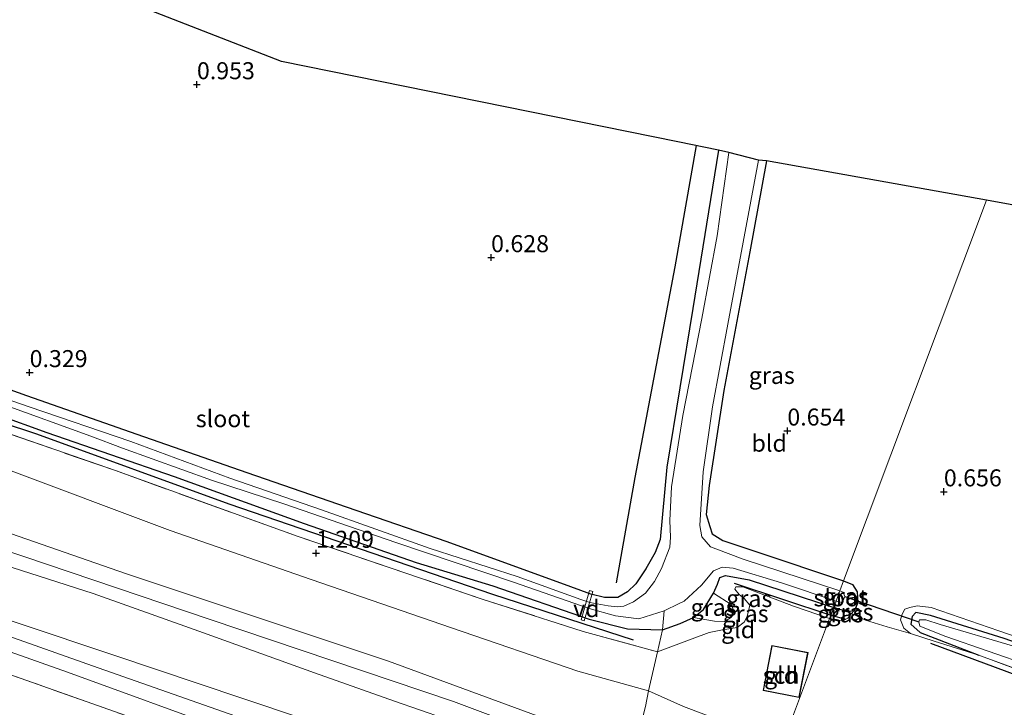
# Model space of a CAD drawing. Units: metres. Extents: x 89995 to 100006, y 412499 to 415048.
# Drawn here: x 94310 to 94455, y 413475 to 413576 of the extents above; entities that cross this region are included whole.
import ezdxf
from ezdxf.enums import TextEntityAlignment as Align

# ---------------------------------------------------------------- set-up
doc = ezdxf.new("R2010")
doc.units = ezdxf.units.M
doc.linetypes.add('IE-TERREINAFSCHEIDING', pattern=[10, 8, -2])
doc.layers.get('0').update_dxf_attribs({"lineweight": 25})
for name, color, linetype, lineweight in [('B-ME-AL-OVERIG-GV-B7', 7, 'BV-GELEIDERAIL', 18), ('B-ME-GW-KRUINLIJN-L-B1', 93, 'Continuous', 18), ('B-ME-GW-TEENLIJN-L-B1', 93, 'Continuous', 18), ('B-ME-IE-GRASLAND-GV-B6', 93, 'Continuous', 18), ('B-ME-IE-GRONDWERKLIJN-GROND_INGERICHT-GV-B6', 253, 'Continuous', 18), ('B-ME-IE-HULPGEOMETRIE-L-B1', 53, 'Continuous', 18), ('B-ME-IE-TERREINAFSCHEIDING-DOORGANG-L-B1', 8, 'IE-TERREINAFSCHEIDING-KUNSTMATIG-OPEN', 18), ('B-ME-IE-TERREINAFSCHEIDING-RASTERHEKWERK-L-B1', 8, 'IE-TERREINAFSCHEIDING', 18), ('B-ME-KG-KADASTRAAL-DAKRAND-L-B1', 13, 'Continuous', 18), ('B-ME-OG-BEBOUWING-GV-B6', 173, 'Continuous', 18), ('B-ME-OG-WATER-GV-B6', 153, 'Continuous', 18)]:
    doc.layers.add(name, color=color, linetype=linetype, lineweight=lineweight)
for name, color, linetype in [('B-ME-GR-BOMENRIJ-L-B1', 10, 'Continuous'), ('B-ME-GW-HOOGTEPUNT-S-B1', 10, 'Continuous'), ('B-ME-GW-INSTEEKWATERGANG-L-B1', 10, 'Continuous'), ('B-ME-KG-KADASTRAAL-OPNAMEDTMGRENS-L-B1', 10, 'Continuous'), ('B-ME-KW-DUIKER-L-B1', 10, 'Continuous')]:
    doc.layers.add(name, color=color, linetype=linetype)
doc.styles.add('NLCS-ISO', font='NLCS-ISO.TTF')
doc.linetypes.add('BV-GELEIDERAIL', pattern='A,10,-3,[108,NLCS.SHX,S=1,R=0,X=0,Y=0],-3', length=16)
doc.linetypes.add('IE-TERREINAFSCHEIDING-KUNSTMATIG-OPEN', pattern='A,7,-1.5,[67,NLCS.SHX,S=0.75,R=0,X=0,Y=0],-1.5', length=10)

# ---------------------------------------------------------------- blocks, each defined once
blk = doc.blocks.new('hoogtepunt')
for p, q in [((-0.5, 0), (0.5, 0)), ((0, 0.5), (0, -0.5))]:
    blk.add_line(p, q)

msp = doc.modelspace()

# ---------------------------------------------------------------- linework, layer by layer
at = {"layer": 'B-ME-AL-OVERIG-GV-B7'}
msp.add_polyline3d([(94393.477, 413488.075, 0.09), (94393.015, 413488.207, 0.09), (94394.252, 413492.515, -0.016), (94394.714, 413492.383, -0.016), (94393.477, 413488.075, 0.09)], dxfattribs=at)
at = {"layer": 'B-ME-GR-BOMENRIJ-L-B1'}
for p, q in [((94415.542, 413493.618, 0.08), (94429.732, 413488.913, 0.559)), ((94429.732, 413488.913, 0.559), (94431.934, 413488.302, 0.585))]:
    msp.add_line(p, q, dxfattribs=at)
for points in [[(94400.73, 413485.222, 0.784), (94380.027, 413491.915, 0.994), (94341.278, 413505.213, 0.784), (94312.98, 413515.491, 0.797), (94280.993, 413526.069, 0.83), (94239.396, 413540.551, 0.843), (94201.406, 413553.824, 0.896), (94167.95, 413565.16, 1.243)], [(94409.949, 413557.967, 0.342), (94406.789, 413540.147, 0.352), (94400.893, 413509.157, 0.247), (94398.173, 413493.642, 0.201)], [(94444.379, 413484.787, 0.274), (94465.14, 413477.051, 0.003), (94484.57, 413469.512, 0.003), (94504.885, 413462.311, 0.202), (94524.961, 413455.097, 0.141), (94544.341, 413448.514, 0.185), (94563.976, 413441.782, 0.222), (94583.894, 413434.837, 0.088), (94602.904, 413427.015, 0.173), (94623.257, 413419.982, 0.323), (94643.25, 413413.165, 0.299), (94665.524, 413406.932, 0.416)]]:
    msp.add_polyline3d(points, dxfattribs=at)
at = {"layer": 'B-ME-GW-INSTEEKWATERGANG-L-B1'}
for points in [[(94413.237, 413557.304, -0.157), (94409.424, 413533.981, -0.172), (94405.639, 413510.677, -0.284), (94404.63, 413500.038, -0.178), (94403.921, 413498.127, -0.239), (94402.551, 413495.701, -0.161), (94401.048, 413493.505, -0.077), (94399.816, 413492.331, 0.153), (94398.424, 413491.507, 0.125), (94396.467, 413491.508, 0.041), (94394.43, 413491.973, 0.029), (94391.5, 413493.059, 0.108), (94373.298, 413499.663, 0.589), (94359.942, 413504.288, 0.511), (94343.887, 413509.842, 0.427), (94327.705, 413515.443, 0.578), (94311.494, 413521.163, 0.494), (94295.829, 413526.789, 0.315)], [(94420.269, 413555.713, 0.361), (94417.803, 413542.327, 0.361), (94414.007, 413521.926, 0.513), (94411.845, 413507.983, 0.322), (94411.412, 413503.687, 0.227), (94411.923, 413501.94, 0.165), (94412.285, 413500.864, 0.227), (94413.832, 413499.856, 0.3), (94418.827, 413498.185, 0.608), (94431.611, 413493.917, 0.795)], [(94292.481, 413523.719, 0.326), (94314.421, 413515.767, 0.248), (94333.175, 413509.285, 0.136), (94352.28, 413502.383, 0.371), (94368.737, 413496.644, 0.399), (94380.037, 413493.215, 0.349), (94394.189, 413488.295, 0.181), (94399.828, 413486.892, 0.102), (94404.993, 413486.753, 0.164), (94407.568, 413487.65, 0.333), (94409.532, 413488.552, -0.137), (94411.011, 413489.707, -0.389), (94412.489, 413492.13, -0.619), (94413.08, 413493.432, -0.423), (94413.415, 413494.431, -0.227), (94414.252, 413494.736, -0.053), (94417.702, 413494.073, 0.048), (94430.155, 413490.04, 0.469)], [(94431.611, 413493.917, 0.795), (94432.933, 413493.388, 0.686), (94433.621, 413492.303, 0.635), (94433.693, 413490.774, 0.638), (94433.384, 413489.906, 0.584), (94433.105, 413489.544, 0.511), (94432.134, 413489.399, 0.46), (94430.155, 413490.04, 0.469)], [(94466.224, 413481.584, -0.288), (94455.2, 413485.438, -0.187), (94444.395, 413488.843, -0.001), (94442.252, 413489.299, 0.044), (94441.701, 413488.676, 0.056), (94441.514, 413487.576, 0.129), (94442.861, 413486.332, 0.108), (94451.483, 413483.006, -0.337)]]:
    msp.add_polyline3d(points, dxfattribs=at)
at = {"layer": 'B-ME-GW-KRUINLIJN-L-B1'}
for points in [[(94419.539, 413461.76, 5.423), (94400.805, 413468.825, 5.386), (94364.671, 413482.119, 4.241), (94326.016, 413495.023, 4.325), (94288.922, 413507.926, 4.362), (94252.248, 413520.402, 4.341), (94219.358, 413531.542, 4.32), (94190.127, 413541.836, 4.351), (94162.505, 413551.703, 4.378), (94134.556, 413561.148, 4.383), (94111.241, 413569.35, 4.388), (94091.954, 413575.957, 4.299), (94071.7, 413582.888, 4.383), (94060.566, 413586.746, 4.608)], [(94418.816, 413459.833, 5.635), (94400.205, 413466.438, 5.647), (94396.313, 413467.902, 5.614), (94374.236, 413476.201, 4.704), (94338.47, 413488.239, 4.478), (94304.049, 413499.893, 4.442), (94271.507, 413511.156, 4.484), (94241.318, 413521.356, 4.472), (94211.69, 413531.73, 4.418), (94181.551, 413542.064, 4.442), (94155.412, 413551.449, 4.531), (94127.343, 413561.397, 4.436), (94100.731, 413570.843, 4.442), (94079.151, 413578.424, 4.442), (94059.83, 413584.785, 4.728)], [(94418.155, 413458.072, 5.453), (94399.569, 413464.392, 5.443), (94376.59, 413472.402, 4.824), (94365.584, 413476.244, 4.351), (94353.783, 413480.416, 4.299), (94336.797, 413486.543, 4.341), (94321.252, 413492.068, 4.346), (94302.739, 413498.015, 4.241), (94281.361, 413505.669, 4.246), (94266.563, 413510.645, 4.267), (94244.54, 413518.301, 4.304), (94225.401, 413524.207, 4.231), (94206.753, 413531.257, 4.236), (94186.59, 413537.883, 4.236), (94160.571, 413547.495, 4.32), (94145.079, 413553.069, 4.33), (94122.224, 413560.863, 4.267), (94105.817, 413566.538, 4.246), (94083.752, 413574.446, 4.257), (94069.686, 413579.288, 4.325), (94059.223, 413583.169, 4.622)], [(94414.622, 413448.66, 2.626), (94397.339, 413454.622, 2.493), (94378.692, 413461.399, 2.488), (94358.211, 413468.449, 2.556), (94340.293, 413474.718, 2.43), (94321.15, 413481.441, 2.388), (94300.246, 413488.818, 2.341), (94277.596, 413496.706, 2.367), (94250.762, 413506.043, 2.346), (94226.793, 413514.861, 2.356), (94205.774, 413522.11, 2.314), (94180.717, 413530.652, 2.335), (94157.697, 413538.643, 2.419), (94137.953, 413545.759, 2.404), (94113.884, 413554.309, 2.341), (94091.223, 413562.167, 2.33), (94068.317, 413569.64, 2.367), (94055.681, 413573.733, 2.584)], [(94416.235, 413491.917, 0.317), (94415.592, 413492.697, 0.205), (94415.782, 413493.047, 0.224), (94416.808, 413493.058, 0.247), (94424.237, 413490.213, 0.498), (94429.537, 413488.393, 0.639)], [(94404.232, 413483.489, 1.116), (94409.354, 413485.389, 0.838), (94411.824, 413486.359, 0.59), (94413.815, 413486.718, 0.638), (94415.982, 413487.097, 0.629), (94416.976, 413487.882, 0.538), (94417.446, 413488.693, 0.555), (94417.819, 413490.384, 0.446), (94417, 413491.363, 0.359), (94416.235, 413491.917, 0.317)], [(94441.431, 413486.202, 0.542), (94440.48, 413486.982, 0.55), (94439.965, 413488.221, 0.619), (94440.223, 413489.034, 0.675), (94440.618, 413489.794, 0.631), (94441.329, 413490.017, 0.643), (94442.409, 413490.254, 0.607), (94444.499, 413490.001, 0.586), (94454.45, 413486.61, 0.428), (94476.393, 413478.968, 0.416), (94494.508, 413472.687, 0.57), (94510.576, 413467.111, 0.671), (94522.481, 413462.634, 0.704), (94533.08, 413459.099, 0.594), (94549.878, 413453.322, 0.513), (94568.853, 413446.633, 0.388), (94584.027, 413441.582, 0.355), (94598.023, 413436.512, 0.432), (94614.014, 413430.94, 0.347), (94624.451, 413427.389, 0.404), (94640.224, 413422.134, 0.283), (94652.558, 413417.961, 0.323), (94658.241, 413416.411, 0.315), (94662.061, 413415.575, 0.412)], [(94433.105, 413489.544, 0.511), (94432.765, 413489.128, 0.532), (94432.21, 413488.449, 0.566), (94431.621, 413488.135, 0.606), (94430.656, 413488.129, 0.595), (94429.537, 413488.393, 0.639)]]:
    msp.add_polyline3d(points, dxfattribs=at)
at = {"layer": 'B-ME-GW-TEENLIJN-L-B1'}
for points in [[(94422.623, 413469.975, 1.778), (94408.055, 413475.479, 1.689), (94402.929, 413477.777, 1.694), (94392.507, 413480.667, 1.784), (94373.932, 413487.046, 1.672), (94353.295, 413494.117, 1.588), (94332.567, 413501.331, 1.487), (94307.611, 413510.728, 1.33), (94281.393, 413519.941, 1.324), (94256.902, 413528.441, 1.274), (94231.508, 413537.239, 1.436), (94207.948, 413545.612, 1.352), (94187.268, 413552.663, 1.442), (94169.469, 413558.79, 1.431), (94148.665, 413565.996, 1.498), (94126.578, 413573.749, 1.408), (94108.585, 413579.841, 1.414), (94086.565, 413587.968, 1.341), (94063.942, 413595.739, 1.436)], [(94415.557, 413451.152, 2.849), (94409.464, 413453.523, 2.897), (94398.022, 413457.456, 2.84), (94370.921, 413467.371, 2.834), (94343.129, 413476.689, 2.64), (94324.305, 413482.989, 2.661), (94296.543, 413492.296, 2.456), (94270.331, 413501.844, 2.593), (94245.493, 413510.611, 2.514), (94222.186, 413518.742, 2.493), (94199.028, 413526.818, 2.472), (94179.456, 413533.939, 2.503), (94157.306, 413541.709, 2.556), (94136.49, 413549.324, 2.708), (94114.282, 413556.573, 2.545), (94096.105, 413563.244, 2.666), (94072.965, 413570.634, 2.545), (94056.702, 413576.454, 2.695)], [(94413.668, 413446.118, 1.723), (94396.42, 413452.382, 1.984), (94381.357, 413457.592, 1.758), (94351.44, 413468.14, 1.868), (94349.388, 413468.561, 1.999), (94347.962, 413469.022, 2.005), (94346.204, 413469.776, 1.91), (94344.408, 413470.611, 1.81), (94341.444, 413471.778, 1.611), (94317.471, 413480.496, 1.711), (94291.29, 413489.761, 1.627), (94267.583, 413498.278, 1.663), (94239.459, 413508.535, 1.658), (94211.405, 413518.154, 1.695), (94189.861, 413525.36, 1.716), (94173.961, 413531.119, 1.816), (94152.801, 413538.353, 1.863), (94136.562, 413543.931, 1.873)], [(94412.489, 413492.13, -0.619), (94415.08, 413490.465, -0.253), (94415.457, 413489.51, -0.153), (94415.127, 413488.619, -0.088), (94414.12, 413487.951, -0.079), (94412.628, 413488.026, -0.11), (94409.532, 413488.552, -0.137)]]:
    msp.add_polyline3d(points, dxfattribs=at)
at = {"layer": 'B-ME-IE-GRASLAND-GV-B6'}
for points in [[(94295.829, 413526.789, 0.315), (94311.494, 413521.163, 0.494), (94327.705, 413515.443, 0.578), (94343.887, 413509.842, 0.427), (94359.942, 413504.288, 0.511), (94373.298, 413499.663, 0.589), (94391.5, 413493.059, 0.108), (94394.43, 413491.973, 0.029), (94396.467, 413491.508, 0.041), (94398.424, 413491.507, 0.125), (94399.816, 413492.331, 0.153), (94401.048, 413493.505, -0.077), (94402.551, 413495.701, -0.161), (94403.921, 413498.127, -0.239), (94404.63, 413500.038, -0.178), (94405.639, 413510.677, -0.284), (94409.424, 413533.981, -0.172), (94413.237, 413557.304, -0.157), (94414.711, 413556.94, -1.341)], [(94414.711, 413556.94, -1.341), (94413.009, 413544.683, -1.341), (94410.787, 413532.536, -1.341), (94407.967, 413518.277, -1.341), (94406.318, 413507.748, -1.341), (94406.075, 413502.799, -1.341), (94406.174, 413500.349, -1.341), (94406.078, 413498.873, -1.341), (94404.85, 413495.774, -1.341), (94403.786, 413493.834, -1.341), (94402.462, 413492.123, -1.341), (94400.72, 413490.859, -1.341), (94399.282, 413490.199, -1.341), (94398.304, 413490.137, -1.341), (94397.002, 413490.275, -1.341), (94394.288, 413490.751, -1.341), (94392.988, 413491.18, -1.341), (94383.62, 413494.6, -1.341), (94370.811, 413498.685, -1.341), (94354.853, 413504.363, -1.341), (94341.341, 413509.054, -1.341), (94326.805, 413514.416, -1.341), (94311.836, 413519.542, -1.341), (94301.466, 413523.121, -1.341)], [(94431.068, 413492.473, -1.278), (94416.843, 413497.147, -1.278), (94412.833, 413498.634, -1.278), (94412.048, 413498.951, -1.278), (94410.783, 413500.402, -1.278), (94410.485, 413502.103, -1.278), (94410.959, 413509.964, -1.278), (94412.332, 413519.535, -1.278), (94414.61, 413531.687, -1.278), (94419.098, 413555.828, -1.278), (94420.269, 413555.713, 0.361), (94417.803, 413542.327, 0.361), (94414.007, 413521.926, 0.513), (94411.845, 413507.983, 0.322), (94411.412, 413503.687, 0.227), (94411.923, 413501.94, 0.165), (94412.285, 413500.864, 0.227), (94413.832, 413499.856, 0.3), (94418.827, 413498.185, 0.608), (94431.611, 413493.917, 0.795), (94431.068, 413492.473, -1.278)], [(94307.914, 413519.908, -1.341), (94320.922, 413515.218, -1.341), (94325.577, 413513.466, -1.341), (94338.679, 413508.741, -1.341), (94349.281, 413505.288, -1.341), (94365.786, 413499.597, -1.341), (94383.083, 413493.741, -1.341), (94394.176, 413489.894, -1.341), (94398.089, 413488.788, -1.341), (94401.482, 413488.352, -1.341), (94405.204, 413489.519, -1.341), (94404.993, 413486.753, 0.164), (94399.828, 413486.892, 0.102), (94394.189, 413488.295, 0.181), (94380.037, 413493.215, 0.349), (94368.737, 413496.644, 0.399), (94352.28, 413502.383, 0.371), (94333.175, 413509.285, 0.136), (94314.421, 413515.767, 0.248), (94292.481, 413523.719, 0.326)], [(94292.481, 413523.719, 0.326), (94314.421, 413515.767, 0.248), (94333.175, 413509.285, 0.136), (94352.28, 413502.383, 0.371), (94368.737, 413496.644, 0.399), (94380.037, 413493.215, 0.349), (94394.189, 413488.295, 0.181), (94399.828, 413486.892, 0.102), (94404.993, 413486.753, 0.164), (94404.232, 413483.489, 1.116), (94393.329, 413486.512, 1.135), (94378.601, 413491.198, 1.262), (94351.247, 413500.524, 1.021), (94324.531, 413510.144, 0.907), (94298.175, 413519.303, 0.9)], [(94430.155, 413490.04, 0.469), (94417.702, 413494.073, 0.048), (94414.252, 413494.736, -0.053), (94413.415, 413494.431, -0.227), (94413.08, 413493.432, -0.423), (94412.489, 413492.13, -0.619), (94411.011, 413489.707, -0.389), (94409.532, 413488.552, -0.137), (94407.568, 413487.65, 0.333), (94404.993, 413486.753, 0.164), (94405.204, 413489.519, -1.341), (94407.407, 413490.582, -1.341), (94408.16, 413490.966, -1.341), (94410.701, 413493.313, -1.341), (94412.486, 413495.409, -1.341), (94413.739, 413495.926, -1.341), (94415.395, 413495.816, -1.341), (94422.477, 413493.668, -1.341), (94430.496, 413490.947, -1.341), (94430.155, 413490.04, 0.469)], [(94429.537, 413488.393, 0.639), (94424.237, 413490.213, 0.498), (94416.808, 413493.058, 0.247), (94415.782, 413493.047, 0.224), (94415.592, 413492.697, 0.205), (94416.235, 413491.917, 0.317), (94417, 413491.363, 0.359), (94417.819, 413490.384, 0.446), (94417.446, 413488.693, 0.555), (94416.976, 413487.882, 0.538), (94415.982, 413487.097, 0.629), (94413.815, 413486.718, 0.638), (94411.824, 413486.359, 0.59), (94409.354, 413485.389, 0.838), (94404.232, 413483.489, 1.116), (94404.993, 413486.753, 0.164), (94407.568, 413487.65, 0.333), (94409.532, 413488.552, -0.137), (94412.628, 413488.026, -0.11), (94414.12, 413487.951, -0.079), (94415.127, 413488.619, -0.088), (94415.457, 413489.51, -0.153), (94415.08, 413490.465, -0.253), (94412.489, 413492.13, -0.619), (94413.08, 413493.432, -0.423), (94413.415, 413494.431, -0.227), (94414.252, 413494.736, -0.053), (94417.702, 413494.073, 0.048), (94430.155, 413490.04, 0.469), (94429.537, 413488.393, 0.639)], [(94430.155, 413490.04, 0.469), (94430.496, 413490.947, -1.341), (94431.334, 413490.775, -1.274), (94431.554, 413491.043, -1.274), (94431.773, 413491.616, -1.274), (94431.539, 413492.292, -1.278), (94431.068, 413492.473, -1.278), (94431.611, 413493.917, 0.795), (94432.933, 413493.388, 0.686), (94433.621, 413492.303, 0.635), (94433.693, 413490.774, 0.638), (94433.384, 413489.906, 0.584), (94433.105, 413489.544, 0.511), (94432.134, 413489.399, 0.46), (94430.155, 413490.04, 0.469)], [(94412.489, 413492.13, -0.619), (94415.08, 413490.465, -0.253), (94415.457, 413489.51, -0.153), (94415.127, 413488.619, -0.088), (94414.12, 413487.951, -0.079), (94412.628, 413488.026, -0.11), (94409.532, 413488.552, -0.137), (94411.011, 413489.707, -0.389), (94412.489, 413492.13, -0.619)], [(94441.431, 413486.202, 0.542), (94440.48, 413486.982, 0.55), (94439.965, 413488.221, 0.619), (94440.223, 413489.034, 0.675), (94440.618, 413489.794, 0.631), (94441.329, 413490.017, 0.643), (94442.409, 413490.254, 0.607), (94444.499, 413490.001, 0.586), (94454.45, 413486.61, 0.428), (94476.393, 413478.968, 0.416)], [(94429.537, 413488.393, 0.639), (94430.155, 413490.04, 0.469), (94432.134, 413489.399, 0.46), (94432.765, 413489.128, 0.532), (94432.21, 413488.449, 0.566), (94431.621, 413488.135, 0.606), (94430.656, 413488.129, 0.595), (94429.537, 413488.393, 0.639)], [(94432.765, 413489.128, 0.532), (94432.134, 413489.399, 0.46), (94433.105, 413489.544, 0.511), (94432.765, 413489.128, 0.532)], [(94466.224, 413481.584, -0.288), (94455.2, 413485.438, -0.187), (94444.395, 413488.843, -0.001), (94442.252, 413489.299, 0.044), (94441.701, 413488.676, 0.056), (94441.514, 413487.576, 0.129), (94442.861, 413486.332, 0.108), (94451.483, 413483.006, -0.337), (94444.93, 413485.071, 0.157), (94441.431, 413486.202, 0.542)], [(94459.785, 413479.933, -0.353), (94451.483, 413483.006, -0.337), (94442.861, 413486.332, 0.108), (94441.514, 413487.576, 0.129), (94441.701, 413488.676, 0.056), (94442.252, 413489.299, 0.044), (94444.395, 413488.843, -0.001), (94455.2, 413485.438, -0.187), (94466.224, 413481.584, -0.288)], [(94456.431, 413484.368, -1.03), (94445.806, 413487.496, -1.03), (94443.713, 413488.219, -1.03), (94442.788, 413488.182, -1.03), (94442.661, 413487.919, -1.03)], [(94442.661, 413487.919, -1.03), (94442.802, 413487.266, -1.03), (94446.654, 413485.765, -1.03), (94459.112, 413481.441, -1.03)]]:
    msp.add_polyline3d(points, dxfattribs=at)
at = {"layer": 'B-ME-IE-GRONDWERKLIJN-GROND_INGERICHT-GV-B6'}
for points in [[(94131.13, 413655.122, 0.721), (94195.068, 413630.229, 0.84), (94244.903, 413610.827, 0.74), (94304.522, 413587.616, 0.813), (94348.976, 413570.309, 0.982), (94407.219, 413558.517, 0.47), (94413.237, 413557.304, -0.157)], [(94148.665, 413565.996, 1.498), (94169.469, 413558.79, 1.431), (94187.268, 413552.663, 1.442), (94207.948, 413545.612, 1.352), (94231.508, 413537.239, 1.436), (94256.902, 413528.441, 1.274), (94281.393, 413519.941, 1.324), (94307.611, 413510.728, 1.33), (94332.567, 413501.331, 1.487), (94353.295, 413494.117, 1.588), (94373.932, 413487.046, 1.672), (94392.507, 413480.667, 1.784), (94402.929, 413477.777, 1.694), (94402.477, 413475.459, 2.367), (94400.805, 413468.825, 5.386), (94364.671, 413482.119, 4.241), (94326.016, 413495.023, 4.325), (94288.922, 413507.926, 4.362), (94252.248, 413520.402, 4.341), (94219.358, 413531.542, 4.32), (94190.127, 413541.836, 4.351), (94162.505, 413551.703, 4.378), (94134.556, 413561.148, 4.383)], [(94413.237, 413557.304, -0.157), (94409.424, 413533.981, -0.172), (94405.639, 413510.677, -0.284), (94404.63, 413500.038, -0.178), (94403.921, 413498.127, -0.239), (94402.551, 413495.701, -0.161), (94401.048, 413493.505, -0.077), (94399.816, 413492.331, 0.153), (94398.424, 413491.507, 0.125), (94396.467, 413491.508, 0.041), (94394.43, 413491.973, 0.029), (94391.5, 413493.059, 0.108), (94373.298, 413499.663, 0.589), (94359.942, 413504.288, 0.511), (94343.887, 413509.842, 0.427), (94327.705, 413515.443, 0.578), (94311.494, 413521.163, 0.494), (94295.829, 413526.789, 0.315)], [(94431.611, 413493.917, 0.795), (94418.827, 413498.185, 0.608), (94413.832, 413499.856, 0.3), (94412.285, 413500.864, 0.227), (94411.923, 413501.94, 0.165), (94411.412, 413503.687, 0.227), (94411.845, 413507.983, 0.322), (94414.007, 413521.926, 0.513), (94417.803, 413542.327, 0.361), (94420.269, 413555.713, 0.361), (94452.629, 413549.91, 0.889), (94431.611, 413493.917, 0.795)], [(94476.393, 413478.968, 0.416), (94454.45, 413486.61, 0.428), (94444.499, 413490.001, 0.586), (94442.409, 413490.254, 0.607), (94441.329, 413490.017, 0.643), (94440.618, 413489.794, 0.631), (94440.223, 413489.034, 0.675), (94439.965, 413488.221, 0.619), (94440.48, 413486.982, 0.55), (94441.431, 413486.202, 0.542), (94438.025, 413487.167, 0.85), (94434.853, 413488.144, 0.907), (94432.765, 413489.128, 0.532), (94433.105, 413489.544, 0.511), (94433.384, 413489.906, 0.584), (94433.693, 413490.774, 0.638), (94433.621, 413492.303, 0.635), (94432.933, 413493.388, 0.686), (94431.611, 413493.917, 0.795), (94452.629, 413549.91, 0.889), (94483.431, 413544.289, 0.514)], [(94298.175, 413519.303, 0.9), (94324.531, 413510.144, 0.907), (94351.247, 413500.524, 1.021), (94378.601, 413491.198, 1.262), (94393.329, 413486.512, 1.135), (94404.232, 413483.489, 1.116), (94402.929, 413477.777, 1.694), (94392.507, 413480.667, 1.784), (94373.932, 413487.046, 1.672), (94353.295, 413494.117, 1.588), (94332.567, 413501.331, 1.487), (94307.611, 413510.728, 1.33)], [(94288.922, 413507.926, 4.362), (94326.016, 413495.023, 4.325), (94364.671, 413482.119, 4.241), (94400.805, 413468.825, 5.386), (94400.205, 413466.438, 5.647), (94399.569, 413464.392, 5.443), (94376.59, 413472.402, 4.824), (94365.584, 413476.244, 4.351), (94353.783, 413480.416, 4.299), (94336.797, 413486.543, 4.341), (94321.252, 413492.068, 4.346), (94302.739, 413498.015, 4.241)], [(94302.739, 413498.015, 4.241), (94321.252, 413492.068, 4.346), (94336.797, 413486.543, 4.341), (94353.783, 413480.416, 4.299), (94365.584, 413476.244, 4.351), (94376.59, 413472.402, 4.824), (94399.569, 413464.392, 5.443), (94398.272, 413458.494, 2.968), (94398.022, 413457.456, 2.84), (94370.921, 413467.371, 2.834), (94343.129, 413476.689, 2.64), (94324.305, 413482.989, 2.661), (94296.543, 413492.296, 2.456)], [(94429.537, 413488.393, 0.639), (94422.623, 413469.975, 1.778), (94408.055, 413475.479, 1.689), (94402.929, 413477.777, 1.694), (94404.232, 413483.489, 1.116), (94409.354, 413485.389, 0.838), (94411.824, 413486.359, 0.59), (94413.815, 413486.718, 0.638), (94415.982, 413487.097, 0.629), (94416.976, 413487.882, 0.538), (94417.446, 413488.693, 0.555), (94417.819, 413490.384, 0.446), (94417, 413491.363, 0.359), (94416.235, 413491.917, 0.317), (94415.592, 413492.697, 0.205), (94415.782, 413493.047, 0.224), (94416.808, 413493.058, 0.247), (94424.237, 413490.213, 0.498), (94429.537, 413488.393, 0.639)], [(94296.543, 413492.296, 2.456), (94324.305, 413482.989, 2.661), (94343.129, 413476.689, 2.64), (94370.921, 413467.371, 2.834), (94398.022, 413457.456, 2.84), (94397.339, 413454.622, 2.493), (94378.692, 413461.399, 2.488), (94358.211, 413468.449, 2.556), (94340.293, 413474.718, 2.43), (94321.15, 413481.441, 2.388), (94300.246, 413488.818, 2.341)], [(94291.29, 413489.761, 1.627), (94317.471, 413480.496, 1.711), (94341.444, 413471.778, 1.611), (94344.408, 413470.611, 1.81), (94346.204, 413469.776, 1.91), (94347.962, 413469.022, 2.005), (94349.388, 413468.561, 1.999), (94351.44, 413468.14, 1.868), (94381.357, 413457.592, 1.758), (94396.42, 413452.382, 1.984), (94395.221, 413449.457, 1.318), (94379.254, 413455.091, 1.42), (94362.915, 413461.149, 1.763), (94345.943, 413466.707, 1.439), (94326.744, 413473.895, 1.324), (94287.184, 413487.858, 1.524)], [(94300.246, 413488.818, 2.341), (94321.15, 413481.441, 2.388), (94340.293, 413474.718, 2.43), (94358.211, 413468.449, 2.556), (94378.692, 413461.399, 2.488), (94397.339, 413454.622, 2.493), (94396.42, 413452.382, 1.984), (94381.357, 413457.592, 1.758), (94351.44, 413468.14, 1.868), (94349.388, 413468.561, 1.999), (94347.962, 413469.022, 2.005), (94346.204, 413469.776, 1.91), (94344.408, 413470.611, 1.81), (94341.444, 413471.778, 1.611), (94317.471, 413480.496, 1.711), (94291.29, 413489.761, 1.627)], [(94462.999, 413456.63, 1.215), (94448.706, 413461.654, 1.31), (94435.465, 413465.993, 1.452), (94422.623, 413469.975, 1.778), (94429.537, 413488.393, 0.639), (94430.656, 413488.129, 0.595), (94431.621, 413488.135, 0.606), (94432.21, 413488.449, 0.566), (94432.765, 413489.128, 0.532), (94434.853, 413488.144, 0.907), (94438.025, 413487.167, 0.85), (94441.431, 413486.202, 0.542), (94444.93, 413485.071, 0.157), (94451.483, 413483.006, -0.337), (94459.785, 413479.933, -0.353)], [(94287.184, 413487.858, 1.524), (94326.744, 413473.895, 1.324), (94345.943, 413466.707, 1.439), (94342.585, 413460.29, 1.801), (94339.416, 413455.148, 1.661), (94334.552, 413449.615, 1.547), (94332.199, 413447.226, 1.217), (94328.607, 413450.467, 1.101), (94323.622, 413454.038, 1.067), (94321.315, 413455.398, 1.121), (94317.101, 413457.411, 1.043), (94313.093, 413458.976, 1.018), (94311.722, 413459.643, 1.043), (94310.851, 413460.656, 1.055), (94309.153, 413465.662, 1.022)], [(94419.793, 413477.812, 1.364), (94425.089, 413476.779, 1.393), (94426.378, 413483.394, 0.989), (94421.081, 413484.427, 0.941), (94419.793, 413477.812, 1.364)], [(94419.539, 413461.76, 5.423), (94400.805, 413468.825, 5.386), (94402.477, 413475.459, 2.367), (94402.929, 413477.777, 1.694), (94408.055, 413475.479, 1.689), (94422.623, 413469.975, 1.778), (94419.539, 413461.76, 5.423)]]:
    msp.add_polyline3d(points, dxfattribs=at)
at = {"layer": 'B-ME-IE-HULPGEOMETRIE-L-B1'}
msp.add_polyline3d([(94268.949, 413060.586, 0.417), (94287.669, 413110.455, 0.417), (94288.757, 413113.354, 0.417), (94380.18, 413356.907, 0.417), (94380.479, 413357.703, 0.723), (94387.79, 413377.179, 1.026), (94388.344, 413378.654, 1.234), (94412.563, 413443.175, 1.255), (94413.668, 413446.118, 1.723), (94414.622, 413448.66, 2.626), (94415.557, 413451.152, 2.849), (94418.155, 413458.072, 5.453), (94419.539, 413461.76, 5.423), (94422.623, 413469.975, 1.778), (94429.537, 413488.393, 0.639), (94430.155, 413490.04, 0.469), (94430.496, 413490.947, -1.341), (94431.068, 413492.473, -1.278), (94431.611, 413493.917, 0.795), (94452.629, 413549.91, 0.889)], dxfattribs=at)
at = {"layer": 'B-ME-IE-TERREINAFSCHEIDING-DOORGANG-L-B1'}
msp.add_line((94434.853, 413488.144, 0.907), (94438.025, 413487.167, 0.85), dxfattribs=at)
at = {"layer": 'B-ME-IE-TERREINAFSCHEIDING-RASTERHEKWERK-L-B1'}
msp.add_line((94441.431, 413486.202, 0.542), (94438.025, 413487.167, 0.85), dxfattribs=at)
for points in [[(94162.642, 413566.086, 1.269), (94180.087, 413559.822, 1.053), (94206.39, 413550.519, 1.091), (94236.118, 413540.232, 1.11), (94265.483, 413530.282, 0.996), (94298.175, 413519.303, 0.9), (94324.531, 413510.144, 0.907), (94351.247, 413500.524, 1.021), (94378.601, 413491.198, 1.262), (94393.329, 413486.512, 1.135), (94404.232, 413483.489, 1.116)], [(94150.819, 413535.691, 1.672), (94157.323, 413533.395, 1.678), (94184.376, 413523.709, 1.697), (94204.744, 413516.918, 1.468), (94245.67, 413502.543, 1.483), (94287.184, 413487.858, 1.524), (94326.744, 413473.895, 1.324)], [(94405.204, 413489.519, -1.341), (94404.993, 413486.753, 0.164), (94404.232, 413483.489, 1.116)], [(94432.134, 413489.399, 0.46), (94432.765, 413489.128, 0.532), (94434.853, 413488.144, 0.907)], [(94451.483, 413483.006, -0.337), (94444.93, 413485.071, 0.157), (94441.431, 413486.202, 0.542)], [(94398.272, 413458.494, 2.968), (94399.569, 413464.392, 5.443), (94400.205, 413466.438, 5.647), (94400.805, 413468.825, 5.386), (94402.477, 413475.459, 2.367), (94402.929, 413477.777, 1.694), (94404.232, 413483.489, 1.116)], [(94661.386, 413410.547, -0.058), (94651.802, 413412.991, -0.058), (94636.956, 413417.812, -0.207), (94619.683, 413423.641, -0.126), (94608.99, 413427.134, -0.329), (94595.07, 413432.539, -0.248), (94585.903, 413436.073, -0.216), (94574.42, 413439.816, -0.272), (94565.021, 413443.152, -0.151), (94557.07, 413445.987, -0.297), (94547.416, 413449.473, -0.288), (94537.089, 413452.904, -0.305), (94527.664, 413456.172, -0.321), (94516.795, 413459.888, -0.297), (94509.975, 413462.342, -0.244), (94499.69, 413466.017, -0.284), (94489.852, 413469.365, -0.353), (94478.234, 413473.368, -0.382), (94471.65, 413475.758, -0.321), (94459.785, 413479.933, -0.353), (94451.483, 413483.006, -0.337)]]:
    msp.add_polyline3d(points, dxfattribs=at)
at = {"layer": 'B-ME-KG-KADASTRAAL-DAKRAND-L-B1'}
msp.add_polyline3d([(94419.852, 413477.851, 2.693), (94421.122, 413484.368, 2.741), (94426.319, 413483.354, 2.788), (94425.049, 413476.837, 2.741), (94419.852, 413477.851, 2.693)], dxfattribs=at)
at = {"layer": 'B-ME-KG-KADASTRAAL-OPNAMEDTMGRENS-L-B1'}
for points in [[(94452.629, 413549.91, 0.889), (94420.269, 413555.713, 0.361), (94419.098, 413555.828, -1.278), (94414.711, 413556.94, -1.341), (94413.237, 413557.304, -0.157), (94407.219, 413558.517, 0.47), (94348.976, 413570.309, 0.982), (94304.522, 413587.616, 0.813), (94244.903, 413610.827, 0.74), (94195.068, 413630.229, 0.84), (94131.13, 413655.122, 0.721), (94091.957, 413670.373, 0.792)], [(94834.781, 413486.671, 0.745), (94746.175, 413498.355, 0.598), (94706.396, 413503.6, 0.585), (94679.385, 413508.529, 0.442), (94614.795, 413520.316, 0.51), (94549.164, 413532.293, 0.484), (94483.431, 413544.289, 0.514), (94452.629, 413549.91, 0.889)]]:
    msp.add_polyline3d(points, dxfattribs=at)
at = {"layer": 'B-ME-KW-DUIKER-L-B1'}
msp.add_line((94431.773, 413491.616, -1.274), (94442.661, 413487.919, -1.03), dxfattribs=at)
at = {"layer": 'B-ME-OG-BEBOUWING-GV-B6'}
msp.add_polyline3d([(94419.793, 413477.812, 1.364), (94421.081, 413484.427, 0.941), (94426.378, 413483.394, 0.989), (94425.089, 413476.779, 1.393), (94419.793, 413477.812, 1.364)], dxfattribs=at)
at = {"layer": 'B-ME-OG-WATER-GV-B6'}
for points in [[(94301.466, 413523.121, -1.341), (94311.836, 413519.542, -1.341), (94326.805, 413514.416, -1.341), (94341.341, 413509.054, -1.341), (94354.853, 413504.363, -1.341), (94370.811, 413498.685, -1.341), (94383.62, 413494.6, -1.341), (94392.988, 413491.18, -1.341), (94394.288, 413490.751, -1.341), (94397.002, 413490.275, -1.341), (94398.304, 413490.137, -1.341), (94399.282, 413490.199, -1.341), (94400.72, 413490.859, -1.341), (94402.462, 413492.123, -1.341), (94403.786, 413493.834, -1.341), (94404.85, 413495.774, -1.341), (94406.078, 413498.873, -1.341), (94406.174, 413500.349, -1.341), (94406.075, 413502.799, -1.341), (94406.318, 413507.748, -1.341), (94407.967, 413518.277, -1.341), (94410.787, 413532.536, -1.341), (94413.009, 413544.683, -1.341), (94414.711, 413556.94, -1.341), (94419.098, 413555.828, -1.278), (94414.61, 413531.687, -1.278), (94412.332, 413519.535, -1.278), (94410.959, 413509.964, -1.278), (94410.485, 413502.103, -1.278), (94410.783, 413500.402, -1.278), (94412.048, 413498.951, -1.278), (94412.833, 413498.634, -1.278), (94416.843, 413497.147, -1.278), (94431.068, 413492.473, -1.278), (94430.496, 413490.947, -1.341)], [(94430.496, 413490.947, -1.341), (94422.477, 413493.668, -1.341), (94415.395, 413495.816, -1.341), (94413.739, 413495.926, -1.341), (94412.486, 413495.409, -1.341), (94410.701, 413493.313, -1.341), (94408.16, 413490.966, -1.341), (94407.407, 413490.582, -1.341), (94405.204, 413489.519, -1.341), (94401.482, 413488.352, -1.341), (94398.089, 413488.788, -1.341), (94394.176, 413489.894, -1.341), (94383.083, 413493.741, -1.341), (94365.786, 413499.597, -1.341), (94349.281, 413505.288, -1.341), (94338.679, 413508.741, -1.341), (94325.577, 413513.466, -1.341), (94320.922, 413515.218, -1.341), (94307.914, 413519.908, -1.341)], [(94430.496, 413490.947, -1.341), (94431.068, 413492.473, -1.278), (94431.539, 413492.292, -1.278), (94431.773, 413491.616, -1.274), (94431.554, 413491.043, -1.274), (94431.334, 413490.775, -1.274), (94430.496, 413490.947, -1.341)], [(94459.112, 413481.441, -1.03), (94446.654, 413485.765, -1.03), (94442.802, 413487.266, -1.03), (94442.661, 413487.919, -1.03), (94442.788, 413488.182, -1.03), (94443.713, 413488.219, -1.03), (94445.806, 413487.496, -1.03), (94456.431, 413484.368, -1.03)]]:
    msp.add_polyline3d(points, dxfattribs=at)

# ---------------------------------------------------------------- block references
at = {"layer": 'B-ME-GW-HOOGTEPUNT-S-B1', "rotation": 90}
for p in [(94336.517, 413566.937, 0.953), (94336.517, 413566.937, 0.953), (94379.773, 413541.498, 0.628), (94379.773, 413541.498, 0.628), (94311.917, 413524.594, 0.329), (94311.917, 413524.594, 0.329), (94423.34, 413515.999, 0.654), (94423.34, 413515.999, 0.654), (94446.354, 413507.053, 0.656), (94446.354, 413507.053, 0.656), (94354.03, 413498.021, 1.209), (94354.03, 413498.021, 1.209)]:
    msp.add_blockref('hoogtepunt', p, dxfattribs=at)

# ---------------------------------------------------------------- texts
at = {"layer": 'B-ME-AL-OVERIG-GV-B7', "ltscale": 0.2, "style": 'NLCS-ISO'}
msp.add_text('vd', height=2.5, dxfattribs=at).set_placement((94393.787, 413489.851), align=Align.MIDDLE_CENTER)
at = {"layer": 'B-ME-GW-HOOGTEPUNT-S-B1', "ltscale": 0.2, "style": 'NLCS-ISO'}
for s, p in [('0.953', (94336.517, 413566.937, 0.953)), ('0.953', (94336.517, 413566.937, 0.953)), ('0.628', (94379.773, 413541.498, 0.628)), ('0.628', (94379.773, 413541.498, 0.628)), ('0.329', (94311.917, 413524.594, 0.329)), ('0.329', (94311.917, 413524.594, 0.329)), ('0.654', (94423.34, 413515.999, 0.654)), ('0.654', (94423.34, 413515.999, 0.654)), ('0.656', (94446.354, 413507.053, 0.656)), ('0.656', (94446.354, 413507.053, 0.656)), ('1.209', (94354.03, 413498.021, 1.209)), ('1.209', (94354.03, 413498.021, 1.209))]:
    msp.add_text(s, height=2.5, dxfattribs=at).set_placement(p, align=Align.BOTTOM_LEFT)
at = {"layer": 'B-ME-IE-GRASLAND-GV-B6', "ltscale": 0.2, "style": 'NLCS-ISO'}
for p in [(94421.048, 413524.151), (94417.744, 413491.339), (94431.924, 413491.658), (94412.494, 413490.041), (94417.193, 413489.113), (94431.151, 413489.084), (94432.62, 413489.336)]:
    msp.add_text('gras', height=2.5, dxfattribs=at).set_placement(p, align=Align.MIDDLE_CENTER)
at = {"layer": 'B-ME-IE-GRONDWERKLIJN-GROND_INGERICHT-GV-B6', "ltscale": 0.2, "style": 'NLCS-ISO'}
for s, p in [('bld', (94420.671, 413514.185)), ('gld', (94416.094, 413486.754)), ('gld', (94422.427, 413480.045))]:
    msp.add_text(s, height=2.5, dxfattribs=at).set_placement(p, align=Align.MIDDLE_CENTER)
at = {"layer": 'B-ME-OG-BEBOUWING-GV-B6', "ltscale": 0.2, "style": 'NLCS-ISO'}
msp.add_text('sch', height=2.5, dxfattribs=at).set_placement((94422.427, 413480.045), align=Align.MIDDLE_CENTER)
at = {"layer": 'B-ME-OG-WATER-GV-B6', "ltscale": 0.2, "style": 'NLCS-ISO'}
for p in [(94340.345, 413517.79), (94431.18, 413491.442)]:
    msp.add_text('sloot', height=2.5, dxfattribs=at).set_placement(p, align=Align.MIDDLE_CENTER)

doc.saveas('drawing.dxf')
